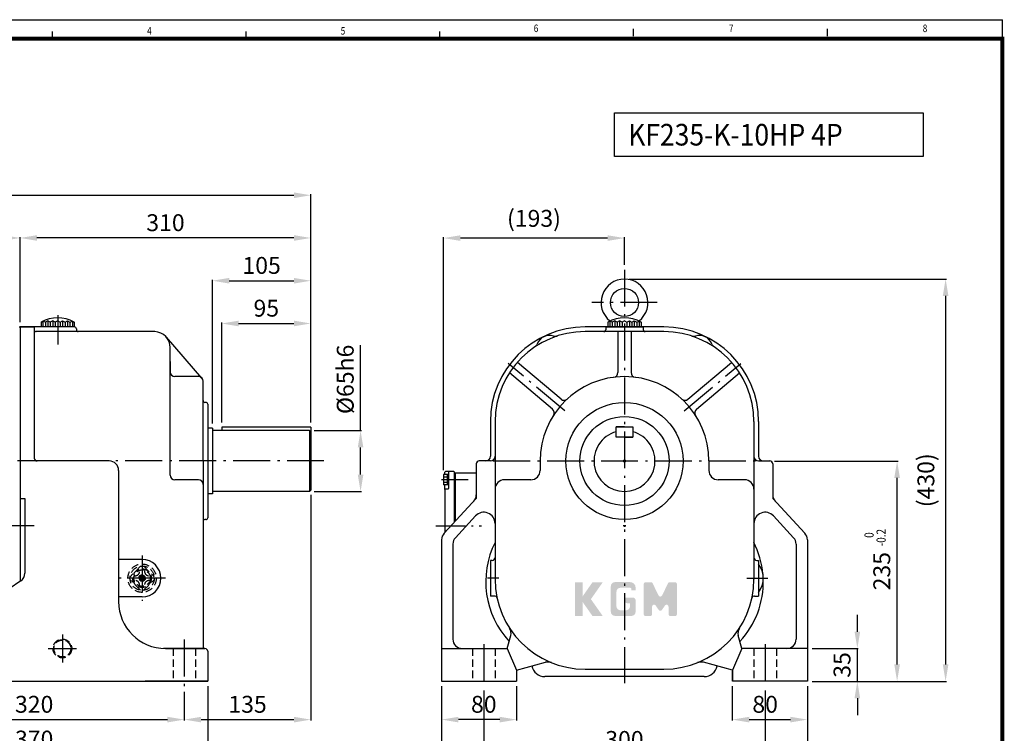
# Model space of a CAD drawing. Units: millimetres. Extents: x 9917 to 11572, y -5149 to -3986.
# Drawn here: x 10522 to 11572, y -4747 to -3986 of the extents above; entities that cross this region are included whole.
import ezdxf
from ezdxf.enums import TextEntityAlignment as Align

# ---------------------------------------------------------------- set-up
doc = ezdxf.new("R2010")
doc.units = ezdxf.units.MM
doc.header["$LTSCALE"] = 3.15
doc.linetypes.add('CENTER', pattern=[18.25, 12.5, -2.5, 0.75, -2.5])
doc.linetypes.add('HIDDEN', pattern=[3.75, 2.5, -1.25])
for name, color, linetype in [('1', 7, 'Continuous'), ('2', 3, 'CENTER'), ('3', 6, 'HIDDEN'), ('4', 4, 'Continuous'), ('LI', 3, 'Continuous')]:
    doc.layers.add(name, color=color, linetype=linetype)
doc.styles.add('GHS', font='simplex.shx', dxfattribs={"bigfont": 'GHS.shx'})
doc.styles.add('ROMANS', font='arial.ttf', dxfattribs={"height": 2.5})
doc.styles.get("Standard").update_dxf_attribs({"font": 'romans.shx', "width": 0.8, "height": 18})
doc.dimstyles.new('ISO-25', dxfattribs={"dimtxt": 2.5, "dimasz": 2.5, "dimexe": 1.25, "dimexo": 0.625, "dimtad": 1, "dimdsep": 46, "dimtxsty": 'Standard', "dimcen": 2.5, "dimazin": 2, "dimtfac": 1, "dimtmove": 0, "dimatfit": 3, "dimfxl": 0, "dimarcsym": 0})

# ---------------------------------------------------------------- blocks, each defined once
blk = doc.blocks.new('*D46')
at = {"layer": '1', "color": 4, "lineweight": -2, "transparency": 16777216}
for p, q in [((10885.9, -4424.5), (10885.9, -4333.4)), ((10836.4, -4424.5), (10886.9, -4424.5)), ((10885.9, -4471.5), (10885.9, -4442.5)), ((10836.4, -4489.5), (10886.9, -4489.5))]:
    blk.add_line(p, q, dxfattribs=at)
at = {"layer": '1', "color": 4, "transparency": 16777216}
for points in [[(10882.9, -4442.5), (10888.9, -4442.5), (10885.9, -4424.5)], [(10882.9, -4471.5), (10888.9, -4471.5), (10885.9, -4489.5)]]:
    blk.add_solid(points, dxfattribs=at)
at = {"layer": 'DEFPOINTS', "color": 0, "transparency": 16777216}
for p in [(10831.4, -4424.5), (10885.9, -4424.5), (10831.4, -4489.5)]:
    blk.add_point(p, dxfattribs=at)
at = {"layer": '1', "color": 4, "transparency": 16777216, "insert": (10871.9, -4369.9), "char_height": 18, "attachment_point": 5, "rotation": 90}
blk.add_mtext('%%C65h6', dxfattribs=at)
blk = doc.blocks.new('*D47')
at = {"layer": '1', "color": 4, "lineweight": -2, "transparency": 16777216}
for p, q in [((10727.9, -4417), (10727.9, -4263.7)), ((10745.9, -4264.7), (10814.9, -4264.7)), ((10832.9, -4413), (10832.9, -4263.7))]:
    blk.add_line(p, q, dxfattribs=at)
at = {"layer": '1', "color": 4, "transparency": 16777216}
for points in [[(10745.9, -4261.7), (10745.9, -4267.7), (10727.9, -4264.7)], [(10814.9, -4261.7), (10814.9, -4267.7), (10832.9, -4264.7)]]:
    blk.add_solid(points, dxfattribs=at)
at = {"layer": 'DEFPOINTS', "color": 0, "transparency": 16777216}
for p in [(10832.9, -4264.7), (10832.9, -4418), (10727.9, -4422)]:
    blk.add_point(p, dxfattribs=at)
at = {"layer": '1', "color": 4, "transparency": 16777216, "insert": (10780.4, -4250.7), "char_height": 18, "attachment_point": 5}
blk.add_mtext('105', dxfattribs=at)
blk = doc.blocks.new('*D48')
at = {"layer": '1', "color": 4, "lineweight": -2, "transparency": 16777216}
for p, q in [((10737.9, -4416), (10737.9, -4309.3)), ((10755.9, -4310.3), (10814.9, -4310.3)), ((10832.9, -4416), (10832.9, -4309.3))]:
    blk.add_line(p, q, dxfattribs=at)
at = {"layer": '1', "color": 4, "transparency": 16777216}
for points in [[(10755.9, -4307.3), (10755.9, -4313.3), (10737.9, -4310.3)], [(10814.9, -4307.3), (10814.9, -4313.3), (10832.9, -4310.3)]]:
    blk.add_solid(points, dxfattribs=at)
at = {"layer": 'DEFPOINTS', "color": 0, "transparency": 16777216}
for p in [(10832.9, -4310.3), (10737.9, -4421), (10832.9, -4421)]:
    blk.add_point(p, dxfattribs=at)
at = {"layer": '1', "color": 4, "transparency": 16777216, "insert": (10785.4, -4296.3), "char_height": 18, "attachment_point": 5}
blk.add_mtext('95', dxfattribs=at)
blk = doc.blocks.new('*D49')
at = {"layer": '1', "color": 4, "lineweight": -2, "transparency": 16777216}
for p, q in [((10832.9, -4493), (10832.9, -4733.8)), ((10697.9, -4703.2), (10697.9, -4733.8)), ((10715.9, -4732.8), (10814.9, -4732.8))]:
    blk.add_line(p, q, dxfattribs=at)
at = {"layer": '1', "color": 4, "transparency": 16777216}
for points in [[(10715.9, -4729.8), (10715.9, -4735.8), (10697.9, -4732.8)], [(10814.9, -4729.8), (10814.9, -4735.8), (10832.9, -4732.8)]]:
    blk.add_solid(points, dxfattribs=at)
at = {"layer": 'DEFPOINTS', "color": 0, "transparency": 16777216}
for p in [(10832.9, -4488), (10697.9, -4698.2), (10832.9, -4732.8)]:
    blk.add_point(p, dxfattribs=at)
at = {"layer": '1', "color": 4, "transparency": 16777216, "insert": (10765.4, -4718.8), "char_height": 18, "attachment_point": 5}
blk.add_mtext('135', dxfattribs=at)
blk = doc.blocks.new('*D50')
at = {"layer": '1', "color": 4, "lineweight": -2, "transparency": 16777216}
for p, q in [((10697.9, -4703.2), (10697.9, -4733.8)), ((10377.9, -4706.2), (10377.9, -4733.8)), ((10395.9, -4732.8), (10679.9, -4732.8))]:
    blk.add_line(p, q, dxfattribs=at)
at = {"layer": '1', "color": 4, "transparency": 16777216}
for points in [[(10395.9, -4729.8), (10395.9, -4735.8), (10377.9, -4732.8)], [(10679.9, -4729.8), (10679.9, -4735.8), (10697.9, -4732.8)]]:
    blk.add_solid(points, dxfattribs=at)
at = {"layer": 'DEFPOINTS', "color": 0, "transparency": 16777216}
for p in [(10377.9, -4701.2), (10697.9, -4698.2), (10697.9, -4732.8)]:
    blk.add_point(p, dxfattribs=at)
at = {"layer": '1', "color": 4, "transparency": 16777216, "insert": (10537.9, -4718.8), "char_height": 18, "attachment_point": 5}
blk.add_mtext('320', dxfattribs=at)
blk = doc.blocks.new('*D51')
at = {"layer": '1', "color": 4, "lineweight": -2, "transparency": 16777216}
for p, q in [((10352.9, -4697), (10352.9, -4770.9)), ((10722.9, -4697), (10722.9, -4770.9)), ((10370.9, -4769.9), (10704.9, -4769.9))]:
    blk.add_line(p, q, dxfattribs=at)
at = {"layer": '1', "color": 4, "transparency": 16777216}
for points in [[(10370.9, -4766.9), (10370.9, -4772.9), (10352.9, -4769.9)], [(10704.9, -4766.9), (10704.9, -4772.9), (10722.9, -4769.9)]]:
    blk.add_solid(points, dxfattribs=at)
at = {"layer": 'DEFPOINTS', "color": 0, "transparency": 16777216}
for p in [(10352.9, -4692), (10722.9, -4692), (10722.9, -4769.9)]:
    blk.add_point(p, dxfattribs=at)
at = {"layer": '1', "color": 4, "transparency": 16777216, "insert": (10537.9, -4755.9), "char_height": 18, "attachment_point": 5}
blk.add_mtext('370', dxfattribs=at)
blk = doc.blocks.new('*D52')
at = {"layer": '1', "color": 4, "lineweight": -2, "transparency": 16777216}
for p, q in [((11327.3, -4457), (11459, -4457)), ((11458, -4674), (11458, -4475)), ((11367.3, -4692), (11459, -4692))]:
    blk.add_line(p, q, dxfattribs=at)
at = {"layer": '1', "color": 4, "transparency": 16777216}
for points in [[(11455, -4475), (11461, -4475), (11458, -4457)], [(11455, -4674), (11461, -4674), (11458, -4692)]]:
    blk.add_solid(points, dxfattribs=at)
at = {"layer": 'DEFPOINTS', "color": 0, "transparency": 16777216}
for p in [(11322.3, -4457), (11458, -4457), (11362.3, -4692)]:
    blk.add_point(p, dxfattribs=at)
at = {"layer": '1', "color": 4, "transparency": 16777216, "insert": (11444, -4574.5), "char_height": 18, "attachment_point": 5, "rotation": 90}
blk.add_mtext('235', dxfattribs=at)
blk = doc.blocks.new('*D53')
at = {"layer": '1', "color": 4, "lineweight": -2, "transparency": 16777216}
for p, q in [((10972.3, -4697), (10972.3, -4806.8)), ((11362.3, -4697), (11362.3, -4806.8)), ((10990.3, -4805.8), (11344.3, -4805.8))]:
    blk.add_line(p, q, dxfattribs=at)
at = {"layer": '1', "color": 4, "transparency": 16777216}
for points in [[(10990.3, -4802.8), (10990.3, -4808.8), (10972.3, -4805.8)], [(11344.3, -4802.8), (11344.3, -4808.8), (11362.3, -4805.8)]]:
    blk.add_solid(points, dxfattribs=at)
at = {"layer": 'DEFPOINTS', "color": 0, "transparency": 16777216}
for p in [(10972.3, -4692), (11362.3, -4692), (11362.3, -4805.8)]:
    blk.add_point(p, dxfattribs=at)
at = {"layer": '1', "color": 4, "transparency": 16777216, "insert": (11167.3, -4791.8), "char_height": 18, "attachment_point": 5}
blk.add_mtext('390', dxfattribs=at)
blk = doc.blocks.new('*D54')
at = {"layer": '1', "color": 4, "lineweight": -2, "transparency": 16777216}
for p, q in [((11282.3, -4697), (11282.3, -4733.8)), ((11362.3, -4697), (11362.3, -4733.8)), ((11300.3, -4732.8), (11344.3, -4732.8))]:
    blk.add_line(p, q, dxfattribs=at)
at = {"layer": '1', "color": 4, "transparency": 16777216}
for points in [[(11300.3, -4729.8), (11300.3, -4735.8), (11282.3, -4732.8)], [(11344.3, -4729.8), (11344.3, -4735.8), (11362.3, -4732.8)]]:
    blk.add_solid(points, dxfattribs=at)
at = {"layer": 'DEFPOINTS', "color": 0, "transparency": 16777216}
for p in [(11282.3, -4692), (11362.3, -4692), (11362.3, -4732.8)]:
    blk.add_point(p, dxfattribs=at)
at = {"layer": '1', "color": 4, "transparency": 16777216, "insert": (11317.3, -4718.8), "char_height": 18, "attachment_point": 5}
blk.add_mtext('80', dxfattribs=at)
blk = doc.blocks.new('*D55')
at = {"layer": '1', "color": 4, "lineweight": -2, "transparency": 16777216}
for p, q in [((11017.3, -4701.6), (11017.3, -4771.3)), ((11317.3, -4701.6), (11317.3, -4771.3)), ((11035.3, -4770.3), (11299.3, -4770.3))]:
    blk.add_line(p, q, dxfattribs=at)
at = {"layer": '1', "color": 4, "transparency": 16777216}
for points in [[(11035.3, -4767.3), (11035.3, -4773.3), (11017.3, -4770.3)], [(11299.3, -4767.3), (11299.3, -4773.3), (11317.3, -4770.3)]]:
    blk.add_solid(points, dxfattribs=at)
at = {"layer": 'DEFPOINTS', "color": 0, "transparency": 16777216}
for p in [(11017.3, -4696.6), (11317.3, -4696.6), (11317.3, -4770.3)]:
    blk.add_point(p, dxfattribs=at)
at = {"layer": '1', "color": 4, "transparency": 16777216, "insert": (11167.3, -4756.3), "char_height": 18, "attachment_point": 5}
blk.add_mtext('300', dxfattribs=at)
blk = doc.blocks.new('*D56')
at = {"layer": '1', "color": 4, "lineweight": -2, "transparency": 16777216}
for p, q in [((10972.3, -4697), (10972.3, -4733.8)), ((11052.3, -4697), (11052.3, -4733.8)), ((11034.3, -4732.8), (10990.3, -4732.8))]:
    blk.add_line(p, q, dxfattribs=at)
at = {"layer": '1', "color": 4, "transparency": 16777216}
for points in [[(10990.3, -4729.8), (10990.3, -4735.8), (10972.3, -4732.8)], [(11034.3, -4729.8), (11034.3, -4735.8), (11052.3, -4732.8)]]:
    blk.add_solid(points, dxfattribs=at)
at = {"layer": 'DEFPOINTS', "color": 0, "transparency": 16777216}
for p in [(10972.3, -4692), (11052.3, -4692), (10972.3, -4732.8)]:
    blk.add_point(p, dxfattribs=at)
at = {"layer": '1', "color": 4, "transparency": 16777216, "insert": (11017.3, -4718.8), "char_height": 18, "attachment_point": 5}
blk.add_mtext('80', dxfattribs=at)
blk = doc.blocks.new('*D57')
at = {"layer": '1', "color": 4, "lineweight": -2, "transparency": 16777216}
for p, q in [((11415.6, -4639), (11415.6, -4621)), ((11367.3, -4657), (11416.6, -4657)), ((11415.6, -4692), (11415.6, -4657)), ((11367.3, -4692), (11416.6, -4692)), ((11415.6, -4710), (11415.6, -4728))]:
    blk.add_line(p, q, dxfattribs=at)
at = {"layer": '1', "color": 4, "transparency": 16777216}
for points in [[(11412.6, -4639), (11418.6, -4639), (11415.6, -4657)], [(11412.6, -4710), (11418.6, -4710), (11415.6, -4692)]]:
    blk.add_solid(points, dxfattribs=at)
at = {"layer": 'DEFPOINTS', "color": 0, "transparency": 16777216}
for p in [(11362.3, -4657), (11415.6, -4657), (11362.3, -4692)]:
    blk.add_point(p, dxfattribs=at)
at = {"layer": '1', "color": 4, "transparency": 16777216, "insert": (11401.6, -4674.5), "char_height": 18, "attachment_point": 5, "rotation": 90}
blk.add_mtext('35', dxfattribs=at)
blk = doc.blocks.new('*D58')
at = {"layer": '1', "color": 4, "lineweight": -2, "transparency": 16777216}
for p, q in [((10522.9, -4309), (10522.9, -4218.1)), ((10814.9, -4219.1), (10540.9, -4219.1)), ((10832.9, -4410), (10832.9, -4218.1))]:
    blk.add_line(p, q, dxfattribs=at)
at = {"layer": '1', "color": 4, "transparency": 16777216}
for points in [[(10540.9, -4216.1), (10540.9, -4222.1), (10522.9, -4219.1)], [(10814.9, -4216.1), (10814.9, -4222.1), (10832.9, -4219.1)]]:
    blk.add_solid(points, dxfattribs=at)
at = {"layer": 'DEFPOINTS', "color": 0, "transparency": 16777216}
for p in [(10522.9, -4219.1), (10522.9, -4314), (10832.9, -4415)]:
    blk.add_point(p, dxfattribs=at)
at = {"layer": '1', "color": 4, "transparency": 16777216, "insert": (10677.9, -4205.1), "char_height": 18, "attachment_point": 5}
blk.add_mtext('310', dxfattribs=at)
blk = doc.blocks.new('*D59')
at = {"layer": '1', "color": 4, "lineweight": -2, "transparency": 16777216}
for p, q in [((11172.3, -4262.9), (11510.7, -4262.9)), ((11509.7, -4280.9), (11509.7, -4674)), ((11367.3, -4692), (11510.7, -4692))]:
    blk.add_line(p, q, dxfattribs=at)
at = {"layer": '1', "color": 4, "transparency": 16777216}
for points in [[(11506.7, -4280.9), (11512.7, -4280.9), (11509.7, -4262.9)], [(11506.7, -4674), (11512.7, -4674), (11509.7, -4692)]]:
    blk.add_solid(points, dxfattribs=at)
at = {"layer": 'DEFPOINTS', "color": 0, "transparency": 16777216}
for p in [(11167.3, -4262.9), (11362.3, -4692), (11509.7, -4692)]:
    blk.add_point(p, dxfattribs=at)
at = {"layer": '1', "color": 4, "transparency": 16777216, "insert": (11491, -4477.5), "char_height": 18, "attachment_point": 5, "rotation": 90}
blk.add_mtext('(430)', dxfattribs=at)
blk = doc.blocks.new('*D60')
at = {"layer": '1', "color": 4, "lineweight": -2, "transparency": 16777216}
for p, q in [((10974.3, -4466.8), (10974.3, -4218.2)), ((11149.3, -4219.2), (10992.3, -4219.2)), ((11167.3, -4247.9), (11167.3, -4218.2))]:
    blk.add_line(p, q, dxfattribs=at)
at = {"layer": '1', "color": 4, "transparency": 16777216}
for points in [[(10992.3, -4216.2), (10992.3, -4222.2), (10974.3, -4219.2)], [(11149.3, -4216.2), (11149.3, -4222.2), (11167.3, -4219.2)]]:
    blk.add_solid(points, dxfattribs=at)
at = {"layer": 'DEFPOINTS', "color": 0, "transparency": 16777216}
for p in [(10974.3, -4219.2), (11167.3, -4252.9), (10974.3, -4471.8)]:
    blk.add_point(p, dxfattribs=at)
at = {"layer": '1', "color": 4, "transparency": 16777216, "insert": (11070.8, -4200.5), "char_height": 18, "attachment_point": 5}
blk.add_mtext('(193)', dxfattribs=at)
blk = doc.blocks.new('*D62')
at = {"layer": '1', "color": 4, "lineweight": -2, "transparency": 16777216}
for p, q in [((10115.9, -4421.7), (10115.9, -4218.1)), ((10133.9, -4219.1), (10504.9, -4219.1)), ((10522.9, -4309), (10522.9, -4218.1))]:
    blk.add_line(p, q, dxfattribs=at)
at = {"layer": '1', "color": 4, "transparency": 16777216}
for points in [[(10133.9, -4216.1), (10133.9, -4222.1), (10115.9, -4219.1)], [(10504.9, -4216.1), (10504.9, -4222.1), (10522.9, -4219.1)]]:
    blk.add_solid(points, dxfattribs=at)
at = {"layer": 'DEFPOINTS', "color": 0, "transparency": 16777216}
for p in [(10522.9, -4219.1), (10522.9, -4314), (10115.9, -4426.7)]:
    blk.add_point(p, dxfattribs=at)
at = {"layer": '1', "color": 4, "transparency": 16777216, "insert": (10319.4, -4200.4), "char_height": 18, "attachment_point": 5}
blk.add_mtext('(407)', dxfattribs=at)
blk = doc.blocks.new('*D63')
at = {"layer": '1', "color": 4, "lineweight": -2, "transparency": 16777216}
for p, q in [((10115.9, -4421.7), (10115.9, -4172.5)), ((10133.9, -4173.5), (10814.9, -4173.5)), ((10832.9, -4416), (10832.9, -4172.5))]:
    blk.add_line(p, q, dxfattribs=at)
at = {"layer": '1', "color": 4, "transparency": 16777216}
for points in [[(10133.9, -4170.5), (10133.9, -4176.5), (10115.9, -4173.5)], [(10814.9, -4170.5), (10814.9, -4176.5), (10832.9, -4173.5)]]:
    blk.add_solid(points, dxfattribs=at)
at = {"layer": 'DEFPOINTS', "color": 0, "transparency": 16777216}
for p in [(10832.9, -4173.5), (10115.9, -4426.7), (10832.9, -4421)]:
    blk.add_point(p, dxfattribs=at)
at = {"layer": '1', "color": 4, "transparency": 16777216, "insert": (10474.4, -4154.8), "char_height": 18, "attachment_point": 5}
blk.add_mtext('(717)', dxfattribs=at)

msp = doc.modelspace()

# ---------------------------------------------------------------- hatches: boundary and pattern name
at = {"layer": '3'}
h = msp.add_hatch(dxfattribs=at)
h.set_pattern_fill('ANSI31', color=256, scale=0.993438, style=0)
h.set_pattern_definition([(45, (31004.62847, -12558.62199), (-0.0878082991, 0.0878082991), [])])
h.paths.add_polyline_path([(10652.948, -4578.513, 0.41421356), (10649.572, -4581.889), (10652.948, -4581.889)])
h.paths.add_polyline_path([(10652.948, -4578.513), (10652.948, -4581.889), (10656.324, -4581.889, 0.41421356)])
h.paths.add_polyline_path([(10656.324, -4581.889), (10652.948, -4581.889), (10652.948, -4585.266, 0.41421356)])
h.paths.add_polyline_path([(10652.948, -4581.889), (10649.572, -4581.889, 0.41421356), (10652.948, -4585.266)])
at = {"layer": '4', "lineweight": 15}
h = msp.add_hatch(color=256, dxfattribs=at)
h.paths.add_polyline_path([(11131.519, -4604.307), (11144.161, -4586.252), (11133.213, -4586.252), (11123.572, -4600.02, 0.31529879), (11123.572, -4608.593), (11133.213, -4622.362), (11144.161, -4622.362)])
h.paths.add_polyline_path([(11174.735, -4622.216, 0.41421356), (11179.219, -4617.732), (11179.219, -4605.658, 0.41421356), (11176.23, -4602.669), (11167.253, -4602.669), (11167.253, -4605.657, 0.41421356), (11170.242, -4608.646), (11173.24, -4608.646), (11173.24, -4611.753, -0.41421356), (11168.756, -4616.237), (11163.2, -4616.237, -0.41421356), (11158.716, -4611.753), (11158.716, -4596.571, -0.41421356), (11163.2, -4592.087), (11173.24, -4592.087, -0.41421356), (11174.735, -4593.582), (11174.735, -4595.077), (11179.219, -4595.077), (11179.219, -4592.087, 0.41421356), (11173.24, -4586.109), (11157.221, -4586.109, 0.41421356), (11152.737, -4590.593), (11152.737, -4617.732, 0.41421356), (11157.221, -4622.216)])
h.paths.add_polyline_path([(11214.277, -4612.317), (11214.277, -4620.269, 0.41421356), (11216.37, -4622.362), (11221.153, -4622.362, 0.41421356), (11223.245, -4620.269), (11223.245, -4588.344, 0.41421356), (11221.153, -4586.252), (11215.588, -4586.252, 0.28734054), (11213.705, -4587.431), (11207.403, -4600.425, -0.62639948), (11203.637, -4600.425), (11197.335, -4587.431, 0.28734053), (11195.452, -4586.252), (11189.888, -4586.252, 0.41421356), (11187.795, -4588.344), (11187.795, -4620.269, 0.41421356), (11189.888, -4622.362), (11194.671, -4622.362, 0.41421356), (11196.763, -4620.269), (11196.763, -4612.317, -0.73567998), (11200.578, -4611.128), (11203.798, -4615.79, 0.52461877), (11207.242, -4615.79), (11210.463, -4611.128, -0.73567999)])
at = {"layer": 'LI'}
msp.add_hatch(color=4, dxfattribs=at).paths.add_polyline_path([(11122.651, -4586.408), (11114.407, -4586.408), (11114.407, -4622.414), (11122.651, -4622.414)])

# ---------------------------------------------------------------- linework, layer by layer
at = {"color": 4}
msp.add_line((9917.152, -3986.274), (11570.231, -3986.274), dxfattribs=at)
for p, q in [((10545.324, -4308.801), (10545.324, -4313.93)), ((10549.894, -4308.801), (10547.283, -4307.926)), ((10547.283, -4307.926), (10547.283, -4313.93)), ((10552.505, -4307.403), (10549.894, -4308.801)), ((10549.894, -4308.801), (10549.894, -4313.93)), ((10552.505, -4307.403), (10552.505, -4313.93)), ((10555.115, -4308.801), (10552.505, -4307.403)), ((10557.726, -4307.403), (10555.115, -4308.801)), ((10555.115, -4308.801), (10555.115, -4313.93)), ((10557.726, -4307.403), (10557.726, -4313.93)), ((10560.337, -4308.801), (10557.726, -4307.403)), ((10562.948, -4307.403), (10560.337, -4308.801)), ((10560.337, -4308.801), (10560.337, -4313.93)), ((10562.948, -4307.403), (10565.559, -4308.801)), ((10565.559, -4308.801), (10568.17, -4307.403)), ((10565.559, -4308.801), (10565.559, -4313.93)), ((10568.17, -4307.403), (10568.17, -4313.93)), ((10568.17, -4307.403), (10570.781, -4308.801)), ((10570.781, -4308.801), (10573.392, -4307.403)), ((10570.781, -4308.801), (10570.781, -4313.93)), ((10573.392, -4307.403), (10576.003, -4308.801)), ((10573.392, -4307.403), (10573.392, -4313.93)), ((10576.003, -4308.801), (10578.614, -4307.926)), ((10576.003, -4308.801), (10576.003, -4313.93)), ((10578.614, -4307.926), (10578.614, -4313.93)), ((10578.614, -4307.926), (10580.572, -4308.801)), ((10580.572, -4308.801), (10580.572, -4313.93)), ((11209.323, -4313.959), (11125.323, -4313.959)), ((11151.658, -4307.926), (11149.7, -4308.801)), ((11149.7, -4308.801), (11149.7, -4313.93)), ((11154.269, -4308.801), (11151.658, -4307.926)), ((11151.658, -4307.926), (11151.658, -4313.93)), ((11156.88, -4307.403), (11154.269, -4308.801)), ((11154.269, -4308.801), (11154.269, -4313.93)), ((11156.88, -4307.403), (11156.88, -4313.93)), ((11159.491, -4308.801), (11156.88, -4307.403)), ((11162.102, -4307.403), (11159.491, -4308.801)), ((11159.491, -4308.801), (11159.491, -4313.93)), ((11162.102, -4307.403), (11162.102, -4313.93)), ((11164.713, -4308.801), (11162.102, -4307.403)), ((11167.323, -4307.403), (11164.713, -4308.801)), ((11164.713, -4308.801), (11164.713, -4313.93)), ((11167.323, -4307.403), (11169.934, -4308.801)), ((11169.934, -4308.801), (11172.545, -4307.403)), ((11169.934, -4308.801), (11169.934, -4313.93)), ((11172.545, -4307.403), (11172.545, -4313.93)), ((11172.545, -4307.403), (11175.156, -4308.801)), ((11175.156, -4308.801), (11177.767, -4307.403)), ((11175.156, -4308.801), (11175.156, -4313.93)), ((11177.767, -4307.403), (11180.378, -4308.801)), ((11177.767, -4307.403), (11177.767, -4313.93)), ((11180.378, -4308.801), (11182.989, -4307.926)), ((11180.378, -4308.801), (11180.378, -4313.93)), ((11182.989, -4307.926), (11182.989, -4313.93)), ((11182.989, -4307.926), (11184.947, -4308.801)), ((11184.947, -4308.801), (11184.947, -4313.93)), ((11209.323, -4318.959), (11125.323, -4318.959)), ((10682.948, -4350.949), (10682.948, -4361.959)), ((10720.948, -4394.459), (10719.948, -4394.459)), ((11024.323, -4414.959), (11024.323, -4451.959)), ((11029.323, -4414.959), (11029.323, -4582.959)), ((11305.323, -4414.959), (11305.323, -4451.959)), ((11305.323, -4414.959), (11305.323, -4582.959)), ((11310.323, -4414.959), (11310.323, -4451.959)), ((10727.948, -4421.959), (10722.948, -4421.959)), ((10727.948, -4421.959), (10727.948, -4491.959)), ((10831.448, -4424.459), (10727.948, -4424.459)), ((10737.948, -4420.971), (10737.948, -4424.459)), ((10832.948, -4420.971), (10737.948, -4420.971)), ((10831.448, -4424.459), (10832.948, -4425.959)), ((10831.448, -4424.459), (10831.448, -4489.459)), ((10832.948, -4420.971), (10832.948, -4487.959)), ((11158.323, -4431.459), (11158.323, -4420.459)), ((11158.323, -4420.459), (11176.323, -4420.459)), ((11167.323, -4420.459), (11158.323, -4420.459)), ((11176.323, -4420.459), (11176.323, -4431.459)), ((11176.323, -4431.459), (11158.323, -4431.459)), ((11176.323, -4431.459), (11158.323, -4431.459)), ((11167.323, -4431.459), (11176.323, -4431.459)), ((11009.323, -4459.959), (11009.323, -4496.959)), ((11024.323, -4456.959), (11012.323, -4456.959)), ((11024.323, -4456.959), (11012.323, -4456.959)), ((11310.323, -4456.959), (11322.323, -4456.959)), ((11310.323, -4456.959), (11322.323, -4456.959)), ((11325.323, -4459.959), (11325.323, -4496.959)), ((10974.77, -4471.001), (10974.323, -4471.774)), ((10974.323, -4471.774), (10974.323, -4481.774)), ((10974.77, -4471.001), (10979.823, -4471.001)), ((10978.323, -4471.001), (10978.323, -4482.548)), ((10979.823, -4468.774), (10979.823, -4486.274)), ((10979.823, -4471.001), (10979.823, -4482.548)), ((10985.823, -4468.574), (10985.823, -4521.824)), ((10974.323, -4481.774), (10974.77, -4482.548)), ((10974.77, -4473.887), (10978.323, -4473.887)), ((10974.77, -4479.661), (10978.323, -4479.661)), ((10979.823, -4482.548), (10974.77, -4482.548)), ((10727.948, -4491.959), (10722.948, -4491.959)), ((10831.448, -4489.459), (10727.948, -4489.459)), ((10832.948, -4487.959), (10831.448, -4489.459)), ((10975.823, -4487.274), (10975.823, -4532.635)), ((10982.6, -4525.85), (10982.412, -4526.274)), ((11024.323, -4562.959), (11024.323, -4600.959)), ((11310.323, -4562.959), (11310.323, -4600.959)), ((11310.323, -4562.959), (11310.323, -4600.959)), ((10677.948, -4656.959), (10719.948, -4656.959)), ((10722.948, -4659.959), (10722.948, -4691.959)), ((10972.323, -4656.959), (11042.323, -4656.959)), ((11362.323, -4656.959), (11292.323, -4656.959)), ((11362.323, -4656.959), (11296.142, -4656.959)), ((11052.323, -4679.959), (11052.323, -4691.959)), ((11282.323, -4679.959), (11282.323, -4691.959)), ((10352.948, -4691.959), (10722.948, -4691.959)), ((10972.323, -4691.959), (11052.323, -4691.959)), ((11362.323, -4691.959), (11282.323, -4691.959))]:
    msp.add_line(p, q)
msp.add_circle((11167.323, -4287.941), 15)
for centre, radius, start, end in [((11167.323, -4287.941), 25, 308.300688, 231.699312), ((10562.948, -4341.251), 36.927, 61.493276, 118.506724), ((11167.323, -4341.251), 36.927, 61.493276, 118.506724), ((11125.323, -4414.959), 101, 90, 180), ((11209.323, -4414.959), 101, 0, 90), ((10665.948, -4335.949), 17, 0, 88), ((11125.323, -4414.959), 96, 90, 180), ((11209.323, -4414.959), 96, 0, 90), ((10687.948, -4361.959), 5, 180, 270), ((10712.948, -4371.959), 5, 0, 90), ((11167.323, -4456.959), 32.5, 106.07665, 73.92335), ((10687.948, -4471.959), 5, 180, 270), ((10976.878, -4472.444), 2.554, 145.591013, 214.408987), ((10712.948, -4481.959), 5, 0, 90), ((10976.878, -4481.105), 2.554, 145.591013, 214.408987), ((10984.345, -4476.774), 10, 163.219857, 196.780143), ((10652.948, -4581.959), 20, 270, 90), ((11289.947, -4581.959), 25.377, 323.414448, 36.585552), ((10719.948, -4659.959), 3, 0, 90)]:
    msp.add_arc(centre, radius, start, end)
at = {"layer": '1'}
for p, q in [((11570.231, -4006.428), (11570.231, -3986.274)), ((10557.262, -4006.428), (10557.262, -3998.87)), ((10763.846, -4006.428), (10763.846, -3998.87)), ((10970.43, -4006.428), (10970.43, -3998.87)), ((11177.014, -4003.724), (11177.014, -3996.166)), ((11383.598, -4003.724), (11383.598, -3996.166)), ((10521.948, -4313.959), (10537.948, -4313.959)), ((10522.948, -4313.959), (10522.948, -4585.368)), ((10580.948, -4313.959), (10522.948, -4313.959)), ((10545.324, -4308.801), (10547.283, -4307.926)), ((11147.323, -4313.959), (11187.323, -4313.959)), ((11187.323, -4313.959), (11187.323, -4314.831)), ((10582.948, -4318.959), (10539.948, -4318.959)), ((10716.73, -4368.689), (10678.808, -4324.83)), ((10712.948, -4366.959), (10687.948, -4366.959)), ((10722.948, -4396.459), (10722.948, -4517.459)), ((10627.948, -4466.959), (10627.948, -4606.959)), ((10527.948, -4496.959), (10527.948, -4576.674)), ((10972.323, -4540.875), (10972.323, -4691.959)), ((10972.323, -4542.881), (10972.323, -4691.959)), ((10984.323, -4545.574), (10984.323, -4646.959)), ((10984.323, -4545.574), (10984.323, -4646.959)), ((11350.323, -4545.574), (11350.323, -4646.959)), ((11350.323, -4545.574), (11350.323, -4646.959)), ((11350.323, -4545.574), (11350.323, -4646.959)), ((11362.323, -4540.875), (11362.323, -4691.959)), ((11305.323, -4554.908), (11305.323, -4559.959)), ((11026.323, -4562.959), (11024.323, -4562.959)), ((11308.323, -4562.959), (11310.323, -4562.959)), ((11308.323, -4562.959), (11310.323, -4562.959)), ((11028.576, -4600.959), (11024.323, -4600.959)), ((11306.071, -4600.959), (11310.323, -4600.959)), ((11306.071, -4600.959), (11310.323, -4600.959)), ((11282.323, -4691.959), (11282.323, -4680.695)), ((10722.948, -4691.959), (10656.264, -4691.959))]:
    msp.add_line(p, q, dxfattribs=at)
at = {"layer": '1', "const_width": 4.133}
msp.add_lwpolyline([(11570.231, -4006.428), (9957.461, -4006.428), (9957.461, -5146.771), (11570.231, -5146.771)], close=True, dxfattribs=at)
at = {"layer": '1'}
for radius in [62.5, 47.5]:
    msp.add_circle((11167.323, -4456.959), radius, dxfattribs=at)
for centre, radius, start, end in [((10617.948, -4466.959), 10, 0, 90), ((10994.323, -4545.574), 10, 137.231175, 180), ((11340.323, -4545.574), 10, 0, 42.768825), ((11125.323, -4582.959), 96, 180, 270), ((11028.576, -4603.959), 3, 12.24669, 90), ((11306.071, -4603.959), 3, 90, 167.75331), ((10994.323, -4646.959), 10, 180, 270), ((11340.323, -4646.959), 10, 270, 0)]:
    msp.add_arc(centre, radius, start, end, dxfattribs=at)
at = {"layer": '2'}
for p, q in [((11167.323, -4252.941), (11167.323, -4693.797)), ((11202.323, -4287.941), (11132.323, -4287.941)), ((10562.948, -4301.326), (10562.948, -4332.688)), ((11103.742, -4403.608), (11043.2, -4352.808)), ((11230.905, -4403.608), (11291.447, -4352.808)), ((10846.91, -4456.959), (10510.812, -4456.959)), ((11027.327, -4456.959), (11307.475, -4456.959)), ((11160.397, -4456.959), (11174.25, -4456.959)), ((10972.323, -4476.774), (11000.668, -4476.774)), ((10537.732, -4526.274), (10100.948, -4526.274)), ((10652.948, -4557.722), (10652.948, -4606.196)), ((10677.924, -4581.959), (10622.313, -4581.959)), ((11033.264, -4581.959), (11021.315, -4581.959)), ((11297.625, -4581.959), (11320.323, -4581.959)), ((10567.948, -4641.931), (10567.948, -4671.988)), ((10697.948, -4647.427), (10697.948, -4701.216)), ((10552.92, -4656.959), (10582.977, -4656.959)), ((11017.323, -4652.17), (11017.323, -4696.633)), ((11167.323, -4660.189), (11167.323, -4679.73)), ((11317.323, -4652.17), (11317.323, -4696.633))]:
    msp.add_line(p, q, dxfattribs=at)
at = {"layer": '2', "ltscale": 0.8}
msp.add_line((10966.312, -4526.274), (11014.727, -4526.274), dxfattribs=at)
at = {"layer": '3'}
for p, q in [((10651.401, -4569.077), (10640.13, -4580.433)), ((10654.652, -4569.077), (10665.923, -4580.433)), ((10651.18, -4594.827), (10640.036, -4583.347)), ((10654.432, -4594.863), (10665.827, -4583.631)), ((10685.948, -4656.934), (10685.948, -4691.959)), ((10685.948, -4656.934), (10685.948, -4691.959)), ((10685.948, -4656.959), (10685.948, -4691.959)), ((10709.948, -4656.934), (10709.948, -4691.959)), ((10709.948, -4656.959), (10709.948, -4691.959)), ((10709.948, -4656.959), (10709.948, -4691.959)), ((11005.323, -4656.934), (11005.323, -4691.959)), ((11029.323, -4656.959), (11029.323, -4691.959)), ((11305.323, -4656.959), (11305.323, -4691.959)), ((11329.323, -4656.934), (11329.323, -4691.959))]:
    msp.add_line(p, q, dxfattribs=at)
for centre, radius in [((10652.948, -4581.959), 15.125), ((10653.026, -4581.961), 12.986), ((10652.948, -4581.925), 9.905), ((10652.948, -4581.889), 8.778), ((10652.948, -4581.889), 3.376), ((10567.948, -4656.959), 10), ((10567.948, -4656.959), 9.3), ((10567.948, -4656.959), 9)]:
    msp.add_circle(centre, radius, dxfattribs=at)
for centre, start, end in [((10645.687, -4574.755), 256.152773, 14.855376), ((10660.209, -4574.755), 165.144624, 283.847227), ((10645.648, -4589.055), 344.82814, 103.530744), ((10660.17, -4589.136), 75.836289, 194.538893)]:
    msp.add_arc(centre, 4.596, start, end, dxfattribs=at)
for p in [(10652.948, -4581.959), (10652.989, -4590.902)]:
    msp.add_point(p, dxfattribs=at)
at = {"layer": '4', "color": 0, "linetype": 'HIDDEN'}
for p, q in [((10537.948, -4313.959), (10537.948, -4316.959)), ((11147.323, -4313.959), (11147.323, -4316.959)), ((11187.323, -4313.959), (11187.323, -4316.959)), ((10978.323, -4476.774), (10979.823, -4476.105)), ((10979.823, -4476.774), (10978.323, -4477.406))]:
    msp.add_line(p, q, dxfattribs=at)
at = {"layer": '4', "color": 0}
for p, q in [((10537.948, -4316.959), (10537.948, -4453.959)), ((10582.948, -4315.959), (10582.948, -4316.959)), ((10666.542, -4318.959), (10582.948, -4318.959)), ((11160.323, -4318.959), (11160.323, -4362.72)), ((11174.323, -4318.959), (11174.323, -4362.72)), ((10682.948, -4471.959), (10682.948, -4335.949)), ((11099.632, -4391.021), (11053.062, -4351.945)), ((11235.015, -4391.021), (11281.585, -4351.945)), ((11090.633, -4401.746), (11044.55, -4363.078)), ((11244.014, -4401.746), (11290.097, -4363.078)), ((10717.948, -4456.959), (10717.948, -4371.959)), ((10617.948, -4456.959), (10522.948, -4456.959)), ((10717.948, -4456.959), (10717.948, -4656.959)), ((11077.323, -4456.959), (11077.323, -4466.959)), ((11257.323, -4456.959), (11257.323, -4466.959)), ((10975.823, -4471.001), (10975.823, -4468.774)), ((10985.523, -4468.274), (10976.323, -4468.274)), ((10986.818, -4469.772), (10985.823, -4469.772)), ((10986.818, -4469.772), (10986.819, -4479.774)), ((11008.823, -4469.772), (10986.818, -4469.772)), ((11008.823, -4469.772), (10986.818, -4469.772)), ((10712.948, -4476.959), (10687.948, -4476.959)), ((10975.823, -4487.274), (10975.823, -4482.548)), ((10986.819, -4479.774), (10986.823, -4520.744)), ((10986.819, -4479.774), (10986.823, -4520.744)), ((10986.819, -4479.774), (10986.819, -4499.172)), ((11067.323, -4476.959), (11039.323, -4476.959)), ((11295.323, -4476.959), (11267.323, -4476.959)), ((10976.323, -4486.774), (10979.323, -4486.774)), ((10522.948, -4496.959), (10527.948, -4496.959)), ((11009.323, -4496.959), (10974.982, -4534.085)), ((11325.323, -4496.959), (11359.664, -4534.085)), ((10720.948, -4519.459), (10719.948, -4519.459)), ((11008.514, -4515.506), (10986.982, -4538.784)), ((11326.133, -4515.506), (11347.664, -4538.784)), ((11305.323, -4554.908), (11305.323, -4559.959)), ((11305.323, -4554.908), (11305.323, -4559.959)), ((10652.948, -4561.959), (10627.948, -4561.959)), ((11310.323, -4562.959), (11310.323, -4587.959)), ((10523.582, -4584.937), (10421.771, -4654.353)), ((10652.948, -4601.959), (10627.948, -4601.959)), ((11042.323, -4656.959), (11046.017, -4643.176)), ((11292.323, -4656.959), (11288.63, -4643.176)), ((10719.948, -4656.959), (10675.685, -4656.959)), ((10722.948, -4659.959), (10722.948, -4691.959)), ((11042.323, -4656.959), (11052.323, -4679.959)), ((11292.323, -4656.959), (11282.323, -4679.959)), ((11052.323, -4679.959), (11083.252, -4671.672)), ((11282.323, -4679.959), (11251.395, -4671.672)), ((11125.323, -4678.959), (11209.323, -4678.959)), ((11252.323, -4686.959), (11082.323, -4686.959))]:
    msp.add_line(p, q, dxfattribs=at)
at = {"layer": '4', "color": 3}
for p, q in [((11168.667, -4526.274), (11165.84, -4526.274)), ((11167.323, -4526.274), (11168.667, -4526.274))]:
    msp.add_line(p, q, dxfattribs=at)
at = {"layer": '4'}
msp.add_lwpolyline([(11156.656, -4085.614), (11485.666, -4085.614), (11485.666, -4132.253), (11156.656, -4132.253)], close=True, dxfattribs=at)
at = {"layer": '4', "color": 3}
for centre, radius in [((11167.323, -4456.959), 1.132), ((11167.323, -4526.274), 0.661)]:
    msp.add_circle(centre, radius, dxfattribs=at)
at = {"layer": '4', "color": 0}
for centre, radius, start, end in [((10580.948, -4315.959), 2, 0, 90), ((10539.948, -4316.959), 2, 180, 270), ((10584.948, -4316.959), 2, 180, 270), ((11087.323, -4336.959), 14, 71.489003, 160.459785), ((11093.673, -4317.994), 6, 251.489003, 288.077114), ((11240.974, -4317.994), 6, 251.922886, 288.510997), ((11247.323, -4336.959), 14, 19.540215, 108.510997), ((11068.475, -4330.27), 6, 303.871674, 340.459785), ((11266.172, -4330.27), 6, 199.540215, 236.128326), ((11167.323, -4456.959), 90, 0, 180), ((11155.323, -4362.72), 5, 277.256747, 0), ((11179.323, -4362.72), 5, 180, 262.743253), ((10719.948, -4392.459), 2, 180, 270), ((10720.948, -4396.459), 2, 0, 90), ((11102.846, -4387.191), 5, 230, 312.743253), ((11231.801, -4387.191), 5, 227.256747, 310), ((11087.419, -4405.576), 5, 327.256747, 50), ((11247.228, -4405.576), 5, 130, 212.743253), ((10540.948, -4453.959), 3, 180, 270), ((11012.323, -4459.959), 3, 90, 180), ((11019.323, -4451.959), 5, 270, 0), ((11024.323, -4451.959), 5, 270, 0), ((11310.323, -4451.959), 5, 180, 270), ((11315.323, -4451.959), 5, 180, 270), ((11322.323, -4459.959), 3, 0, 90), ((10976.323, -4468.774), 0.5, 90, 180), ((10980.323, -4468.774), 0.5, 90, 180), ((10985.523, -4468.574), 0.3, 0, 90), ((11067.323, -4466.959), 10, 270, 0), ((11267.323, -4466.959), 10, 180, 270), ((11039.323, -4486.959), 10, 90, 180), ((11295.323, -4486.959), 10, 0, 90), ((10976.323, -4487.274), 0.5, 90, 180), ((10979.323, -4486.274), 0.5, 270, 0), ((10999.323, -4493.044), 10, 317.231175, 0), ((11335.323, -4493.044), 10, 180, 222.768825), ((11017.323, -4523.655), 12, 0, 137.231175), ((11317.323, -4523.655), 12, 42.768825, 180), ((10719.948, -4521.459), 2, 90, 180), ((10720.948, -4517.459), 2, 270, 0), ((10982.323, -4540.875), 10, 137.231175, 180), ((11352.323, -4540.875), 10, 0, 42.768825), ((11112.323, -4585.959), 93, 153.037611, 223.03184), ((11222.323, -4585.959), 93, 5.15121, 26.962389), ((11026.323, -4559.959), 3, 270, 0), ((11308.323, -4559.959), 3, 180, 270), ((11308.323, -4559.959), 3, 180, 270), ((10517.948, -4576.674), 10, 304.286877, 0), ((11209.323, -4582.959), 96, 270, 0), ((11222.323, -4585.959), 93, 316.96816, 1.619116), ((10677.948, -4606.959), 50, 180, 270), ((11036.357, -4640.588), 10, 345, 32.933493), ((11298.289, -4640.588), 10, 147.066507, 195), ((11085.84, -4681.331), 10, 68.131017, 105), ((11248.807, -4681.331), 10, 75, 111.868983), ((11082.323, -4672.959), 14, 190.891275, 270), ((11252.323, -4672.959), 14, 270, 349.108725)]:
    msp.add_arc(centre, radius, start, end, dxfattribs=at)
at = {"layer": '4', "color": 0, "linetype": 'HIDDEN'}
for centre, start, end in [((11145.323, -4316.959), 270, 0), ((11189.323, -4316.959), 180, 270)]:
    msp.add_arc(centre, 2, start, end, dxfattribs=at)

# ---------------------------------------------------------------- texts
at = {"layer": '1', "style": 'ROMANS', "width": 0.8}
for s, p in [('4', (10660.696, -3999.237)), ('5', (10867.141, -3999.237)), ('6', (11072.997, -3996.533)), ('7', (11281.102, -3996.533)), ('8', (11487.739, -3996.533))]:
    msp.add_text(s, height=8.062, dxfattribs=at).set_placement(p, align=Align.MIDDLE)
at = {"layer": '4', "style": 'GHS', "width": 0.9}
msp.add_text('KF235-K-10HP 4P', height=23.04459, dxfattribs=at).set_placement((11171.227, -4120.477))
at = {"layer": '4', "width": 0.8}
for s, p in [('0', (11428.11, -4538.913)), ('-0.2', (11440.907, -4547.9))]:
    msp.add_text(s, height=9.75, rotation=90, dxfattribs=at).set_placement(p, align=Align.MIDDLE_LEFT)

# ---------------------------------------------------------------- dimensions: what is measured, and where the dimension line sits
at = {"layer": '1', "color": 4}
for base, p1, p2, picture, middle in [((10832.948, -4173.497), (10115.948, -4426.716), (10832.948, -4420.971), '*D63', (10474.448, -4154.782)), ((10522.948, -4219.089), (10115.948, -4426.716), (10522.948, -4313.959), '*D62', (10319.448, -4200.374)), ((10974.323, -4219.166), (11167.323, -4252.941), (10974.323, -4471.774), '*D60', (11070.823, -4200.452))]:
    dim = msp.add_linear_dim(base=base, p1=p1, p2=p2, text='(<>)', dimstyle='ISO-25', override={"dimtxt": 18, "dimasz": 18, "dimexe": 1, "dimexo": 5, "dimgap": 5, "dimrnd": 0.001, "dimzin": 9, "dimcen": 2, "dimclrd": 4, "dimclre": 4, "dimclrt": 4, "dimtvp": 1, "dimtzin": 2}, dxfattribs=at)
    dim.commit()
    dim.dimension.update_dxf_attribs({"geometry": picture, "text_midpoint": middle})
for base, p1, p2, picture, middle in [((10522.948, -4219.089), (10832.948, -4414.971), (10522.948, -4313.959), '*D58', (10677.948, -4205.089)), ((10832.948, -4264.681), (10727.948, -4421.959), (10832.948, -4417.971), '*D47', (10780.448, -4250.681)), ((10832.948, -4310.273), (10737.948, -4420.971), (10832.948, -4420.971), '*D48', (10785.448, -4296.273)), ((10832.948, -4732.779), (10697.948, -4698.23), (10832.948, -4487.959), '*D49', (10765.448, -4718.779)), ((10722.948, -4769.912), (10352.948, -4691.959), (10722.948, -4691.959), '*D51', (10537.948, -4755.912)), ((10697.948, -4732.779), (10377.948, -4701.216), (10697.948, -4698.23), '*D50', (10537.948, -4718.779)), ((11317.323, -4770.277), (11017.323, -4696.633), (11317.323, -4696.633), '*D55', (11167.323, -4756.277))]:
    dim = msp.add_linear_dim(base=base, p1=p1, p2=p2, dimstyle='ISO-25', override={"dimtxt": 18, "dimasz": 18, "dimexe": 1, "dimexo": 5, "dimgap": 5, "dimrnd": 0.001, "dimzin": 9, "dimcen": 2, "dimclrd": 4, "dimclre": 4, "dimclrt": 4, "dimtvp": 1, "dimtzin": 2}, dxfattribs=at)
    dim.commit()
    dim.dimension.update_dxf_attribs({"geometry": picture, "text_midpoint": middle})
dim = msp.add_linear_dim(base=(11509.699, -4691.959), p1=(11167.323, -4262.941), p2=(11362.323, -4691.959), angle=90, text='(430)', dimstyle='ISO-25', override={"dimtxt": 18, "dimasz": 18, "dimexe": 1, "dimexo": 5, "dimgap": 5, "dimrnd": 0.001, "dimzin": 9, "dimcen": 2, "dimclrd": 4, "dimclre": 4, "dimclrt": 4, "dimtvp": 1, "dimtzin": 2}, dxfattribs=at)
dim.commit()
dim.dimension.update_dxf_attribs({"geometry": '*D59', "text_midpoint": (11509.699, -4477.45), "dimtype": 160})
dim = msp.add_linear_dim(base=(10885.886, -4424.459), p1=(10831.448, -4489.459), p2=(10831.448, -4424.459), angle=90, text='%%C<>h6', dimstyle='ISO-25', override={"dimtxt": 18, "dimasz": 18, "dimexe": 1, "dimexo": 5, "dimgap": 5, "dimrnd": 0.001, "dimzin": 9, "dimcen": 2, "dimclrd": 4, "dimclre": 4, "dimclrt": 4, "dimtvp": 1, "dimtzin": 2}, dxfattribs=at)
dim.commit()
dim.dimension.update_dxf_attribs({"geometry": '*D46', "text_midpoint": (10871.886, -4369.916)})
for base, p1, p2, angle, picture, middle in [((11457.96, -4456.959), (11362.323, -4691.959), (11322.323, -4456.959), 90, '*D52', (11457.96, -4574.459)), ((11415.617, -4656.959), (11362.323, -4691.959), (11362.323, -4656.959), 90, '*D57', (11415.617, -4674.459)), ((10972.323, -4732.779), (11052.323, -4691.959), (10972.323, -4691.959), 180, '*D56', (11017.323, -4732.779))]:
    dim = msp.add_linear_dim(base=base, p1=p1, p2=p2, angle=angle, dimstyle='ISO-25', override={"dimtxt": 18, "dimasz": 18, "dimexe": 1, "dimexo": 5, "dimgap": 5, "dimrnd": 0.001, "dimzin": 9, "dimcen": 2, "dimclrd": 4, "dimclre": 4, "dimclrt": 4, "dimtvp": 1, "dimtzin": 2}, dxfattribs=at)
    dim.commit()
    dim.dimension.update_dxf_attribs({"geometry": picture, "text_midpoint": middle, "dimtype": 160})
for base, p1, picture, middle in [((11362.323, -4805.775), (10972.323, -4691.959), '*D53', (11167.323, -4805.775)), ((11362.323, -4732.779), (11282.323, -4691.959), '*D54', (11317.323, -4732.779))]:
    dim = msp.add_linear_dim(base=base, p1=p1, p2=(11362.323, -4691.959), dimstyle='ISO-25', override={"dimtxt": 18, "dimasz": 18, "dimexe": 1, "dimexo": 5, "dimgap": 5, "dimrnd": 0.001, "dimzin": 9, "dimcen": 2, "dimclrd": 4, "dimclre": 4, "dimclrt": 4, "dimtvp": 1, "dimtzin": 2}, dxfattribs=at)
    dim.commit()
    dim.dimension.update_dxf_attribs({"geometry": picture, "text_midpoint": middle, "dimtype": 160})

doc.saveas('drawing.dxf')
